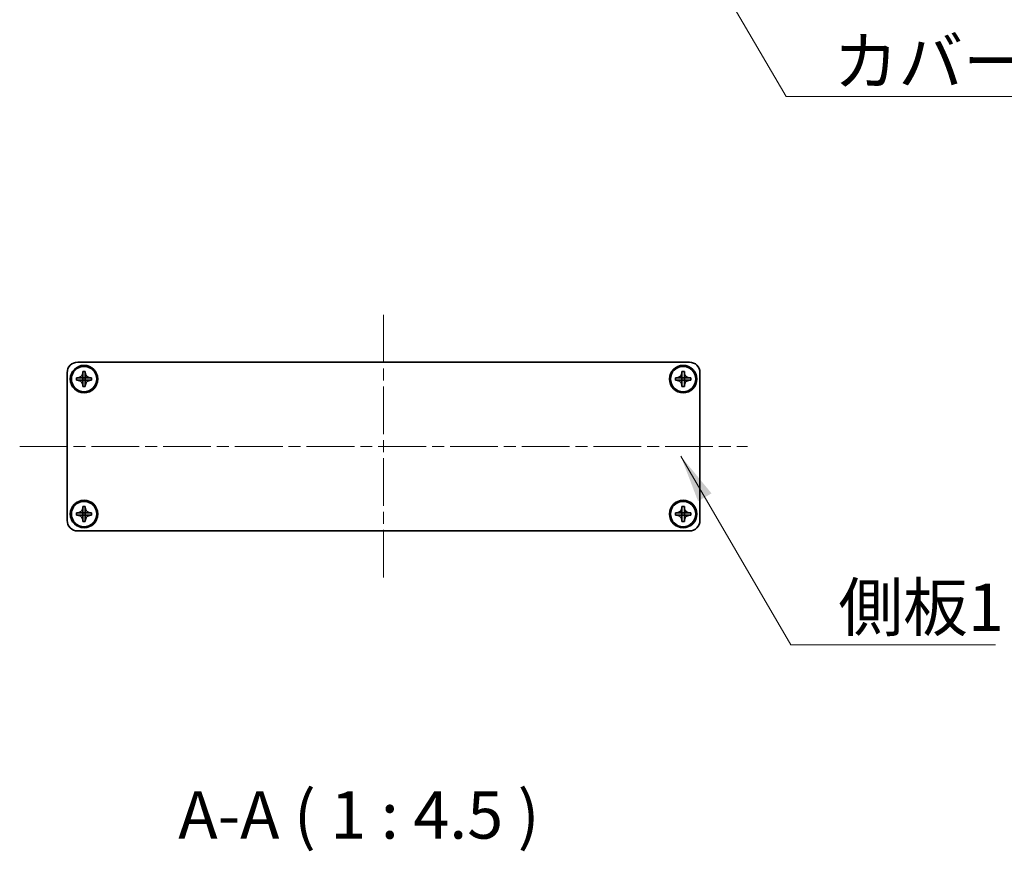
# Model space of a CAD drawing. Units: millimetres. Extents: x -50 to 7559, y -50 to 5419.
# Drawn here: x 1512 to 1746, y 1962 to 2160 of the extents above; entities that cross this region are included whole.
import ezdxf

# ---------------------------------------------------------------- set-up
doc = ezdxf.new("R2010")
doc.units = ezdxf.units.MM
doc.header["$LTSCALE"] = 2
doc.linetypes.add('CHAIN', pattern=[0.3543, 0.2362, -0.0295, 0.0591, -0.0295])
doc.layers.add('Centerline (ISO)', color=7, linetype='Continuous', lineweight=18, true_color=0x80ffff)
doc.layers.add('Symbol (ISO)', color=7, linetype='Continuous', lineweight=18)
doc.layers.add('Visible (ISO)', color=7, linetype='Continuous', lineweight=35)
doc.styles.add('Note Text (TK)', font='txt')
doc.dimstyles.new('Default - Method 1b (TK)$7', dxfattribs={"dimscale": 2, "dimtxt": 2.5, "dimasz": 2.5, "dimexe": 1, "dimexo": 1.5, "dimgap": 1, "dimtad": 1, "dimtoh": 1, "dimrnd": 1e-08, "dimdsep": 46, "dimtxsty": 'Note Text (TK)', "dimcen": 0.09, "dimdle": 5, "dimclrd": 256, "dimclre": 100, "dimclrt": 7, "dimadec": 1, "dimazin": 1, "dimtfac": 1, "dimtmove": 0, "dimatfit": 3, "dimfxl": 0, "dimtolj": 1, "dimlwd": -1, "dimlwe": -1, "dimarcsym": 0})

msp = doc.modelspace()

# ---------------------------------------------------------------- linework, layer by layer
at = {"layer": 'Centerline (ISO)', "linetype": 'CHAIN', "ltscale": 23.990969}
for p, q in [((1598.7454, 2089.5581), (1598.7454, 2027.0581)), ((1512.4954, 2058.3081), (1684.9954, 2058.3081))]:
    msp.add_line(p, q, dxfattribs=at)
at = {"layer": 'Visible (ISO)'}
for p, q in [((1526.2454, 2078.3081), (1671.2454, 2078.3081)), ((1523.7454, 2040.8081), (1523.7454, 2075.8081)), ((1527.4454, 2075.8081), (1527.4454, 2076.1081)), ((1527.4454, 2076.1081), (1528.0454, 2076.1081)), ((1527.4454, 2074.6091), (1527.4454, 2075.8081)), ((1528.0454, 2076.1081), (1528.0454, 2075.8081)), ((1528.0454, 2075.8081), (1528.0454, 2074.6091)), ((1669.4454, 2075.8081), (1669.4454, 2076.1081)), ((1669.4454, 2076.1081), (1670.0454, 2076.1081)), ((1669.4454, 2074.6091), (1669.4454, 2075.8081)), ((1670.0454, 2076.1081), (1670.0454, 2075.8081)), ((1670.0454, 2075.8081), (1670.0454, 2074.6091)), ((1673.7454, 2075.8081), (1673.7454, 2040.8081)), ((1525.9454, 2074.0081), (1525.9454, 2074.6081)), ((1525.9454, 2074.6081), (1526.2454, 2074.6081)), ((1526.2454, 2074.0081), (1525.9454, 2074.0081)), ((1526.2454, 2074.6081), (1527.4444, 2074.6081)), ((1527.4444, 2074.0081), (1526.2454, 2074.0081)), ((1527.4451, 2074.6084), (1527.4454, 2074.6081)), ((1527.4451, 2074.0078), (1527.4454, 2074.0081)), ((1527.4454, 2074.0081), (1527.4454, 2074.6081)), ((1527.4454, 2074.6081), (1528.0454, 2074.6081)), ((1528.0454, 2074.0081), (1527.4454, 2074.0081)), ((1527.4454, 2072.8081), (1527.4454, 2074.0071)), ((1527.4454, 2072.5081), (1527.4454, 2072.8081)), ((1528.0454, 2072.5081), (1527.4454, 2072.5081)), ((1528.0457, 2074.6084), (1528.0454, 2074.6081)), ((1528.0454, 2074.6081), (1528.0454, 2074.0081)), ((1528.0457, 2074.0078), (1528.0454, 2074.0081)), ((1528.0454, 2074.0071), (1528.0454, 2072.8081)), ((1528.0454, 2072.8081), (1528.0454, 2072.5081)), ((1528.0464, 2074.6081), (1529.2454, 2074.6081)), ((1529.2454, 2074.0081), (1528.0464, 2074.0081)), ((1529.2454, 2074.6081), (1529.5454, 2074.6081)), ((1529.5454, 2074.0081), (1529.2454, 2074.0081)), ((1529.5454, 2074.6081), (1529.5454, 2074.0081)), ((1667.9454, 2074.0081), (1667.9454, 2074.6081)), ((1667.9454, 2074.6081), (1668.2454, 2074.6081)), ((1668.2454, 2074.0081), (1667.9454, 2074.0081)), ((1668.2454, 2074.6081), (1669.4444, 2074.6081)), ((1669.4444, 2074.0081), (1668.2454, 2074.0081)), ((1669.4451, 2074.6084), (1669.4454, 2074.6081)), ((1669.4451, 2074.0078), (1669.4454, 2074.0081)), ((1669.4454, 2074.0081), (1669.4454, 2074.6081)), ((1669.4454, 2074.6081), (1670.0454, 2074.6081)), ((1670.0454, 2074.0081), (1669.4454, 2074.0081)), ((1669.4454, 2072.8081), (1669.4454, 2074.0071)), ((1669.4454, 2072.5081), (1669.4454, 2072.8081)), ((1670.0454, 2072.5081), (1669.4454, 2072.5081)), ((1670.0457, 2074.6084), (1670.0454, 2074.6081)), ((1670.0454, 2074.6081), (1670.0454, 2074.0081)), ((1670.0457, 2074.0078), (1670.0454, 2074.0081)), ((1670.0454, 2074.0071), (1670.0454, 2072.8081)), ((1670.0454, 2072.8081), (1670.0454, 2072.5081)), ((1670.0464, 2074.6081), (1671.2454, 2074.6081)), ((1671.2454, 2074.0081), (1670.0464, 2074.0081)), ((1671.2454, 2074.6081), (1671.5454, 2074.6081)), ((1671.5454, 2074.0081), (1671.2454, 2074.0081)), ((1671.5454, 2074.6081), (1671.5454, 2074.0081)), ((1525.9454, 2042.0081), (1525.9454, 2042.6081)), ((1525.9454, 2042.6081), (1526.2454, 2042.6081)), ((1526.2454, 2042.6081), (1527.4444, 2042.6081)), ((1527.4451, 2042.6084), (1527.4454, 2042.6081)), ((1527.4454, 2043.8081), (1527.4454, 2044.1081)), ((1527.4454, 2044.1081), (1528.0454, 2044.1081)), ((1527.4454, 2042.6091), (1527.4454, 2043.8081)), ((1527.4454, 2042.0081), (1527.4454, 2042.6081)), ((1527.4454, 2042.6081), (1528.0454, 2042.6081)), ((1528.0454, 2044.1081), (1528.0454, 2043.8081)), ((1528.0454, 2043.8081), (1528.0454, 2042.6091)), ((1528.0457, 2042.6084), (1528.0454, 2042.6081)), ((1528.0454, 2042.6081), (1528.0454, 2042.0081)), ((1528.0464, 2042.6081), (1529.2454, 2042.6081)), ((1529.2454, 2042.6081), (1529.5454, 2042.6081)), ((1529.5454, 2042.6081), (1529.5454, 2042.0081)), ((1667.9454, 2042.0081), (1667.9454, 2042.6081)), ((1667.9454, 2042.6081), (1668.2454, 2042.6081)), ((1668.2454, 2042.6081), (1669.4444, 2042.6081)), ((1669.4451, 2042.6084), (1669.4454, 2042.6081)), ((1669.4454, 2043.8081), (1669.4454, 2044.1081)), ((1669.4454, 2044.1081), (1670.0454, 2044.1081)), ((1669.4454, 2042.6091), (1669.4454, 2043.8081)), ((1669.4454, 2042.0081), (1669.4454, 2042.6081)), ((1669.4454, 2042.6081), (1670.0454, 2042.6081)), ((1670.0454, 2044.1081), (1670.0454, 2043.8081)), ((1670.0454, 2043.8081), (1670.0454, 2042.6091)), ((1670.0457, 2042.6084), (1670.0454, 2042.6081)), ((1670.0454, 2042.6081), (1670.0454, 2042.0081)), ((1670.0464, 2042.6081), (1671.2454, 2042.6081)), ((1671.2454, 2042.6081), (1671.5454, 2042.6081)), ((1671.5454, 2042.6081), (1671.5454, 2042.0081)), ((1526.2454, 2042.0081), (1525.9454, 2042.0081)), ((1527.4444, 2042.0081), (1526.2454, 2042.0081)), ((1527.4451, 2042.0078), (1527.4454, 2042.0081)), ((1528.0454, 2042.0081), (1527.4454, 2042.0081)), ((1527.4454, 2040.8081), (1527.4454, 2042.0071)), ((1527.4454, 2040.5081), (1527.4454, 2040.8081)), ((1528.0454, 2040.5081), (1527.4454, 2040.5081)), ((1528.0457, 2042.0078), (1528.0454, 2042.0081)), ((1528.0454, 2042.0071), (1528.0454, 2040.8081)), ((1528.0454, 2040.8081), (1528.0454, 2040.5081)), ((1529.2454, 2042.0081), (1528.0464, 2042.0081)), ((1529.5454, 2042.0081), (1529.2454, 2042.0081)), ((1668.2454, 2042.0081), (1667.9454, 2042.0081)), ((1669.4444, 2042.0081), (1668.2454, 2042.0081)), ((1669.4451, 2042.0078), (1669.4454, 2042.0081)), ((1670.0454, 2042.0081), (1669.4454, 2042.0081)), ((1669.4454, 2040.8081), (1669.4454, 2042.0071)), ((1669.4454, 2040.5081), (1669.4454, 2040.8081)), ((1670.0454, 2040.5081), (1669.4454, 2040.5081)), ((1670.0457, 2042.0078), (1670.0454, 2042.0081)), ((1670.0454, 2042.0071), (1670.0454, 2040.8081)), ((1670.0454, 2040.8081), (1670.0454, 2040.5081)), ((1671.2454, 2042.0081), (1670.0464, 2042.0081)), ((1671.5454, 2042.0081), (1671.2454, 2042.0081)), ((1671.2454, 2038.3081), (1526.2454, 2038.3081))]:
    msp.add_line(p, q, dxfattribs=at)
for centre, radius in [((1527.7454, 2074.3081), 3.25), ((1527.7454, 2074.3081), 3), ((1669.7454, 2074.3081), 3.25), ((1669.7454, 2074.3081), 3), ((1527.7454, 2042.3081), 3.25), ((1527.7454, 2042.3081), 3), ((1669.7454, 2042.3081), 3.25), ((1669.7454, 2042.3081), 3)]:
    msp.add_circle(centre, radius, dxfattribs=at)
for centre, start, end in [((1526.2454, 2075.8081), 90, 180), ((1671.2454, 2075.8081), 0, 90), ((1526.2454, 2040.8081), 180, 270), ((1671.2454, 2040.8081), 270, 0)]:
    msp.add_arc(centre, 2.5, start, end, dxfattribs=at)
for points, knots in [([(1527.4454, 2075.8081), (1527.4454, 2075.7721), (1527.4438, 2075.7362), (1527.4372, 2075.6633), (1527.4322, 2075.6264), (1527.4113, 2075.5134), (1527.3898, 2075.4386), (1527.3314, 2075.2912), (1527.2941, 2075.2192), (1527.1637, 2075.0197), (1527.0524, 2074.9062), (1526.8195, 2074.747), (1526.7063, 2074.6932), (1526.476, 2074.6248), (1526.361, 2074.6081), (1526.2454, 2074.6081)], [0, 0, 0, 0, 0.010798916, 0.010798916, 0.021961727, 0.021961727, 0.045257146, 0.045257146, 0.069525905, 0.069525905, 0.116754864, 0.116754864, 0.154152318, 0.154152318, 0.188823604, 0.188823604, 0.188823604, 0.188823604]), ([(1529.2454, 2074.6081), (1529.2094, 2074.6081), (1529.1735, 2074.6098), (1529.1005, 2074.6163), (1529.0637, 2074.6214), (1528.9507, 2074.6423), (1528.8759, 2074.6638), (1528.7285, 2074.7222), (1528.6565, 2074.7595), (1528.457, 2074.8899), (1528.3435, 2075.0011), (1528.1843, 2075.234), (1528.1305, 2075.3473), (1528.0621, 2075.5776), (1528.0454, 2075.6926), (1528.0454, 2075.8081)], [0, 0, 0, 0, 0.010798916, 0.010798916, 0.021961727, 0.021961727, 0.045257146, 0.045257146, 0.069525905, 0.069525905, 0.116754864, 0.116754864, 0.154152318, 0.154152318, 0.188823604, 0.188823604, 0.188823604, 0.188823604]), ([(1669.4454, 2075.8081), (1669.4454, 2075.7721), (1669.4438, 2075.7362), (1669.4372, 2075.6633), (1669.4322, 2075.6264), (1669.4113, 2075.5134), (1669.3898, 2075.4386), (1669.3314, 2075.2912), (1669.2941, 2075.2192), (1669.1637, 2075.0197), (1669.0524, 2074.9062), (1668.8195, 2074.747), (1668.7063, 2074.6932), (1668.476, 2074.6248), (1668.361, 2074.6081), (1668.2454, 2074.6081)], [0, 0, 0, 0, 0.010798916, 0.010798916, 0.021961727, 0.021961727, 0.045257146, 0.045257146, 0.069525905, 0.069525905, 0.116754864, 0.116754864, 0.154152318, 0.154152318, 0.188823604, 0.188823604, 0.188823604, 0.188823604]), ([(1671.2454, 2074.6081), (1671.2094, 2074.6081), (1671.1735, 2074.6098), (1671.1005, 2074.6163), (1671.0637, 2074.6214), (1670.9507, 2074.6423), (1670.8759, 2074.6638), (1670.7285, 2074.7222), (1670.6565, 2074.7595), (1670.457, 2074.8899), (1670.3435, 2075.0011), (1670.1843, 2075.234), (1670.1305, 2075.3473), (1670.0621, 2075.5776), (1670.0454, 2075.6926), (1670.0454, 2075.8081)], [0, 0, 0, 0, 0.010798916, 0.010798916, 0.021961727, 0.021961727, 0.045257146, 0.045257146, 0.069525905, 0.069525905, 0.116754864, 0.116754864, 0.154152318, 0.154152318, 0.188823604, 0.188823604, 0.188823604, 0.188823604]), ([(1526.2454, 2074.0081), (1526.2814, 2074.0081), (1526.3174, 2074.0065), (1526.3903, 2073.9999), (1526.4272, 2073.9949), (1526.5401, 2073.974), (1526.6149, 2073.9525), (1526.7624, 2073.8941), (1526.8344, 2073.8568), (1527.0338, 2073.7264), (1527.1474, 2073.6151), (1527.3065, 2073.3822), (1527.3604, 2073.269), (1527.4287, 2073.0387), (1527.4454, 2072.9237), (1527.4454, 2072.8081)], [0, 0, 0, 0, 0.010798916, 0.010798916, 0.021961727, 0.021961727, 0.045257146, 0.045257146, 0.069525905, 0.069525905, 0.116754864, 0.116754864, 0.154152318, 0.154152318, 0.188823604, 0.188823604, 0.188823604, 0.188823604]), ([(1527.4451, 2074.6084), (1527.4451, 2074.6084), (1527.4451, 2074.6084), (1527.4451, 2074.6084), (1527.4451, 2074.6084), (1527.445, 2074.6083), (1527.445, 2074.6083), (1527.4449, 2074.6083), (1527.4449, 2074.6083), (1527.4448, 2074.6082), (1527.4448, 2074.6082), (1527.4448, 2074.6082), (1527.4447, 2074.6082), (1527.4447, 2074.6082), (1527.4447, 2074.6082), (1527.4447, 2074.6082), (1527.4446, 2074.6082), (1527.4446, 2074.6082), (1527.4446, 2074.6082), (1527.4446, 2074.6082), (1527.4446, 2074.6082), (1527.4446, 2074.6081), (1527.4445, 2074.6081), (1527.4445, 2074.6081), (1527.4445, 2074.6081), (1527.4445, 2074.6081), (1527.4445, 2074.6081), (1527.4445, 2074.6081), (1527.4445, 2074.6081), (1527.4445, 2074.6081), (1527.4445, 2074.6081), (1527.4445, 2074.6081), (1527.4445, 2074.6081), (1527.4445, 2074.6081), (1527.4444, 2074.6081), (1527.4444, 2074.6081)], [0.000083875613, 0.000083875613, 0.000083875613, 0.000083875613, 0.000087144519, 0.000087144519, 0.000099549628, 0.000099549628, 0.000112192129, 0.000112192129, 0.000124969053, 0.000124969053, 0.000137769574, 0.000137769574, 0.000144144359, 0.000144144359, 0.000150483427, 0.000150483427, 0.00015677365, 0.00015677365, 0.000163002563, 0.000163002563, 0.000166090425, 0.000166090425, 0.000169158647, 0.000169158647, 0.000172205911, 0.000172205911, 0.000173721296, 0.000173721296, 0.000175230974, 0.000175230974, 0.000176734797, 0.000176734797, 0.000178232621, 0.000178232621, 0.00018395296, 0.00018395296, 0.00018395296, 0.00018395296]), ([(1527.4444, 2074.0081), (1527.4446, 2074.0081), (1527.4448, 2074.0081), (1527.4449, 2074.008), (1527.4449, 2074.008), (1527.445, 2074.008), (1527.445, 2074.008), (1527.445, 2074.0079), (1527.4451, 2074.0079), (1527.4451, 2074.0079), (1527.4451, 2074.0079), (1527.4451, 2074.0078)], [0, 0, 0, 0, 0.000065190907, 0.000065190907, 0.000071601341, 0.000071601341, 0.000077978095, 0.000077978095, 0.00009057672, 0.00009057672, 0.00010023405, 0.00010023405, 0.00010023405, 0.00010023405]), ([(1527.4454, 2074.6091), (1527.4454, 2074.609), (1527.4454, 2074.6088), (1527.4453, 2074.6086), (1527.4453, 2074.6086), (1527.4453, 2074.6086), (1527.4453, 2074.6086), (1527.4452, 2074.6085), (1527.4452, 2074.6085), (1527.4452, 2074.6085), (1527.4452, 2074.6085), (1527.4451, 2074.6084)], [0, 0, 0, 0, 0.000065190907, 0.000065190907, 0.000071601341, 0.000071601341, 0.000077978095, 0.000077978095, 0.00009057672, 0.00009057672, 0.00010023405, 0.00010023405, 0.00010023405, 0.00010023405]), ([(1527.4451, 2074.0078), (1527.4451, 2074.0078), (1527.4451, 2074.0078), (1527.4452, 2074.0078), (1527.4452, 2074.0078), (1527.4452, 2074.0077), (1527.4453, 2074.0077), (1527.4453, 2074.0076), (1527.4453, 2074.0076), (1527.4453, 2074.0075), (1527.4454, 2074.0075), (1527.4454, 2074.0075), (1527.4454, 2074.0075), (1527.4454, 2074.0074), (1527.4454, 2074.0074), (1527.4454, 2074.0074), (1527.4454, 2074.0074), (1527.4454, 2074.0073), (1527.4454, 2074.0073), (1527.4454, 2074.0073), (1527.4454, 2074.0073), (1527.4454, 2074.0073), (1527.4454, 2074.0073), (1527.4454, 2074.0072), (1527.4454, 2074.0072), (1527.4454, 2074.0072), (1527.4454, 2074.0072), (1527.4454, 2074.0072), (1527.4454, 2074.0072), (1527.4454, 2074.0072), (1527.4454, 2074.0072), (1527.4454, 2074.0072), (1527.4454, 2074.0072), (1527.4454, 2074.0072), (1527.4454, 2074.0072), (1527.4454, 2074.0071)], [0.000083875613, 0.000083875613, 0.000083875613, 0.000083875613, 0.000087144519, 0.000087144519, 0.000099549628, 0.000099549628, 0.000112192129, 0.000112192129, 0.000124969053, 0.000124969053, 0.000137769574, 0.000137769574, 0.000144144359, 0.000144144359, 0.000150483427, 0.000150483427, 0.00015677365, 0.00015677365, 0.000163002563, 0.000163002563, 0.000166090425, 0.000166090425, 0.000169158647, 0.000169158647, 0.000172205911, 0.000172205911, 0.000173721296, 0.000173721296, 0.000175230974, 0.000175230974, 0.000176734797, 0.000176734797, 0.000178232621, 0.000178232621, 0.00018395296, 0.00018395296, 0.00018395296, 0.00018395296]), ([(1528.0457, 2074.6084), (1528.0457, 2074.6084), (1528.0457, 2074.6084), (1528.0457, 2074.6085), (1528.0457, 2074.6085), (1528.0456, 2074.6086), (1528.0456, 2074.6086), (1528.0456, 2074.6086), (1528.0455, 2074.6087), (1528.0455, 2074.6087), (1528.0455, 2074.6088), (1528.0455, 2074.6088), (1528.0455, 2074.6088), (1528.0455, 2074.6089), (1528.0455, 2074.6089), (1528.0455, 2074.6089), (1528.0455, 2074.6089), (1528.0454, 2074.609), (1528.0454, 2074.609), (1528.0454, 2074.609), (1528.0454, 2074.609), (1528.0454, 2074.609), (1528.0454, 2074.609), (1528.0454, 2074.609), (1528.0454, 2074.609), (1528.0454, 2074.6091), (1528.0454, 2074.6091), (1528.0454, 2074.6091), (1528.0454, 2074.6091), (1528.0454, 2074.6091), (1528.0454, 2074.6091), (1528.0454, 2074.6091), (1528.0454, 2074.6091), (1528.0454, 2074.6091), (1528.0454, 2074.6091), (1528.0454, 2074.6091)], [0.000083875613, 0.000083875613, 0.000083875613, 0.000083875613, 0.000087144519, 0.000087144519, 0.000099549628, 0.000099549628, 0.000112192129, 0.000112192129, 0.000124969053, 0.000124969053, 0.000137769574, 0.000137769574, 0.000144144359, 0.000144144359, 0.000150483427, 0.000150483427, 0.00015677365, 0.00015677365, 0.000163002563, 0.000163002563, 0.000166090424, 0.000166090424, 0.000169158647, 0.000169158647, 0.000172205911, 0.000172205911, 0.000173721296, 0.000173721296, 0.000175230974, 0.000175230974, 0.000176734797, 0.000176734797, 0.000178232621, 0.000178232621, 0.00018395296, 0.00018395296, 0.00018395296, 0.00018395296]), ([(1528.0454, 2072.8081), (1528.0454, 2072.9666), (1528.0768, 2073.1235), (1528.1995, 2073.4178), (1528.2902, 2073.5519), (1528.5146, 2073.7723), (1528.6444, 2073.8582), (1528.9323, 2073.9772), (1529.0881, 2074.0081), (1529.2454, 2074.0081)], [0, 0, 0, 0, 0.047534213, 0.047534213, 0.095646709, 0.095646709, 0.141901189, 0.141901189, 0.189099427, 0.189099427, 0.189099427, 0.189099427]), ([(1528.0454, 2074.0071), (1528.0454, 2074.0072), (1528.0454, 2074.0073), (1528.0455, 2074.0074), (1528.0455, 2074.0074), (1528.0455, 2074.0076), (1528.0456, 2074.0076), (1528.0456, 2074.0077), (1528.0457, 2074.0078), (1528.0457, 2074.0078)], [0, 0, 0, 0, 0.000024298345, 0.000024298345, 0.000049652668, 0.000049652668, 0.000075243801, 0.000075243801, 0.000100203991, 0.000100203991, 0.000100203991, 0.000100203991]), ([(1528.0464, 2074.6081), (1528.0463, 2074.6081), (1528.0461, 2074.6082), (1528.0459, 2074.6083), (1528.0459, 2074.6083), (1528.0459, 2074.6083), (1528.0459, 2074.6083), (1528.0458, 2074.6083), (1528.0458, 2074.6084), (1528.0458, 2074.6084), (1528.0457, 2074.6084), (1528.0457, 2074.6084)], [0, 0, 0, 0, 0.000065190907, 0.000065190907, 0.000071601341, 0.000071601341, 0.000077978095, 0.000077978095, 0.00009057672, 0.00009057672, 0.00010023405, 0.00010023405, 0.00010023405, 0.00010023405]), ([(1528.0457, 2074.0078), (1528.0458, 2074.0079), (1528.0458, 2074.0079), (1528.0459, 2074.008), (1528.046, 2074.008), (1528.0461, 2074.0081), (1528.0462, 2074.0081), (1528.0463, 2074.0081), (1528.0464, 2074.0081), (1528.0464, 2074.0081)], [0.000083778107, 0.000083778107, 0.000083778107, 0.000083778107, 0.0001086609522, 0.0001086609522, 0.0001341727854, 0.0001341727854, 0.0001594485438, 0.0001594485438, 0.0001836716392, 0.0001836716392, 0.0001836716392, 0.0001836716392]), ([(1668.2454, 2074.0081), (1668.2814, 2074.0081), (1668.3174, 2074.0065), (1668.3903, 2073.9999), (1668.4272, 2073.9949), (1668.5401, 2073.974), (1668.6149, 2073.9525), (1668.7624, 2073.8941), (1668.8344, 2073.8568), (1669.0338, 2073.7264), (1669.1474, 2073.6151), (1669.3065, 2073.3822), (1669.3604, 2073.269), (1669.4287, 2073.0387), (1669.4454, 2072.9237), (1669.4454, 2072.8081)], [0, 0, 0, 0, 0.010798916, 0.010798916, 0.021961727, 0.021961727, 0.045257146, 0.045257146, 0.069525905, 0.069525905, 0.116754864, 0.116754864, 0.154152318, 0.154152318, 0.188823604, 0.188823604, 0.188823604, 0.188823604]), ([(1669.4451, 2074.6084), (1669.4451, 2074.6084), (1669.4451, 2074.6084), (1669.4451, 2074.6084), (1669.4451, 2074.6084), (1669.445, 2074.6083), (1669.445, 2074.6083), (1669.4449, 2074.6083), (1669.4449, 2074.6083), (1669.4448, 2074.6082), (1669.4448, 2074.6082), (1669.4448, 2074.6082), (1669.4447, 2074.6082), (1669.4447, 2074.6082), (1669.4447, 2074.6082), (1669.4447, 2074.6082), (1669.4446, 2074.6082), (1669.4446, 2074.6082), (1669.4446, 2074.6082), (1669.4446, 2074.6082), (1669.4446, 2074.6082), (1669.4446, 2074.6081), (1669.4445, 2074.6081), (1669.4445, 2074.6081), (1669.4445, 2074.6081), (1669.4445, 2074.6081), (1669.4445, 2074.6081), (1669.4445, 2074.6081), (1669.4445, 2074.6081), (1669.4445, 2074.6081), (1669.4445, 2074.6081), (1669.4445, 2074.6081), (1669.4445, 2074.6081), (1669.4445, 2074.6081), (1669.4444, 2074.6081), (1669.4444, 2074.6081)], [0.000083875613, 0.000083875613, 0.000083875613, 0.000083875613, 0.000087144519, 0.000087144519, 0.000099549628, 0.000099549628, 0.000112192129, 0.000112192129, 0.000124969053, 0.000124969053, 0.000137769574, 0.000137769574, 0.000144144359, 0.000144144359, 0.000150483427, 0.000150483427, 0.00015677365, 0.00015677365, 0.000163002563, 0.000163002563, 0.000166090425, 0.000166090425, 0.000169158647, 0.000169158647, 0.000172205911, 0.000172205911, 0.000173721296, 0.000173721296, 0.000175230974, 0.000175230974, 0.000176734797, 0.000176734797, 0.000178232621, 0.000178232621, 0.00018395296, 0.00018395296, 0.00018395296, 0.00018395296]), ([(1669.4444, 2074.0081), (1669.4446, 2074.0081), (1669.4448, 2074.0081), (1669.4449, 2074.008), (1669.4449, 2074.008), (1669.445, 2074.008), (1669.445, 2074.008), (1669.445, 2074.0079), (1669.4451, 2074.0079), (1669.4451, 2074.0079), (1669.4451, 2074.0079), (1669.4451, 2074.0078)], [0, 0, 0, 0, 0.000065190907, 0.000065190907, 0.000071601341, 0.000071601341, 0.000077978095, 0.000077978095, 0.00009057672, 0.00009057672, 0.00010023405, 0.00010023405, 0.00010023405, 0.00010023405]), ([(1669.4454, 2074.6091), (1669.4454, 2074.609), (1669.4454, 2074.6088), (1669.4453, 2074.6086), (1669.4453, 2074.6086), (1669.4453, 2074.6086), (1669.4453, 2074.6086), (1669.4452, 2074.6085), (1669.4452, 2074.6085), (1669.4452, 2074.6085), (1669.4452, 2074.6085), (1669.4451, 2074.6084)], [0, 0, 0, 0, 0.000065190907, 0.000065190907, 0.000071601341, 0.000071601341, 0.000077978095, 0.000077978095, 0.00009057672, 0.00009057672, 0.00010023405, 0.00010023405, 0.00010023405, 0.00010023405]), ([(1669.4451, 2074.0078), (1669.4451, 2074.0078), (1669.4451, 2074.0078), (1669.4452, 2074.0078), (1669.4452, 2074.0078), (1669.4452, 2074.0077), (1669.4453, 2074.0077), (1669.4453, 2074.0076), (1669.4453, 2074.0076), (1669.4453, 2074.0075), (1669.4454, 2074.0075), (1669.4454, 2074.0075), (1669.4454, 2074.0075), (1669.4454, 2074.0074), (1669.4454, 2074.0074), (1669.4454, 2074.0074), (1669.4454, 2074.0074), (1669.4454, 2074.0073), (1669.4454, 2074.0073), (1669.4454, 2074.0073), (1669.4454, 2074.0073), (1669.4454, 2074.0073), (1669.4454, 2074.0073), (1669.4454, 2074.0072), (1669.4454, 2074.0072), (1669.4454, 2074.0072), (1669.4454, 2074.0072), (1669.4454, 2074.0072), (1669.4454, 2074.0072), (1669.4454, 2074.0072), (1669.4454, 2074.0072), (1669.4454, 2074.0072), (1669.4454, 2074.0072), (1669.4454, 2074.0072), (1669.4454, 2074.0072), (1669.4454, 2074.0071)], [0.000083875613, 0.000083875613, 0.000083875613, 0.000083875613, 0.000087144519, 0.000087144519, 0.000099549628, 0.000099549628, 0.000112192129, 0.000112192129, 0.000124969053, 0.000124969053, 0.000137769574, 0.000137769574, 0.000144144359, 0.000144144359, 0.000150483427, 0.000150483427, 0.00015677365, 0.00015677365, 0.000163002563, 0.000163002563, 0.000166090425, 0.000166090425, 0.000169158647, 0.000169158647, 0.000172205911, 0.000172205911, 0.000173721296, 0.000173721296, 0.000175230974, 0.000175230974, 0.000176734797, 0.000176734797, 0.000178232621, 0.000178232621, 0.00018395296, 0.00018395296, 0.00018395296, 0.00018395296]), ([(1670.0457, 2074.6084), (1670.0457, 2074.6084), (1670.0457, 2074.6084), (1670.0457, 2074.6085), (1670.0457, 2074.6085), (1670.0456, 2074.6086), (1670.0456, 2074.6086), (1670.0456, 2074.6086), (1670.0455, 2074.6087), (1670.0455, 2074.6087), (1670.0455, 2074.6088), (1670.0455, 2074.6088), (1670.0455, 2074.6088), (1670.0455, 2074.6089), (1670.0455, 2074.6089), (1670.0455, 2074.6089), (1670.0455, 2074.6089), (1670.0454, 2074.609), (1670.0454, 2074.609), (1670.0454, 2074.609), (1670.0454, 2074.609), (1670.0454, 2074.609), (1670.0454, 2074.609), (1670.0454, 2074.609), (1670.0454, 2074.609), (1670.0454, 2074.6091), (1670.0454, 2074.6091), (1670.0454, 2074.6091), (1670.0454, 2074.6091), (1670.0454, 2074.6091), (1670.0454, 2074.6091), (1670.0454, 2074.6091), (1670.0454, 2074.6091), (1670.0454, 2074.6091), (1670.0454, 2074.6091), (1670.0454, 2074.6091)], [0.000083875613, 0.000083875613, 0.000083875613, 0.000083875613, 0.000087144519, 0.000087144519, 0.000099549628, 0.000099549628, 0.000112192129, 0.000112192129, 0.000124969053, 0.000124969053, 0.000137769574, 0.000137769574, 0.000144144359, 0.000144144359, 0.000150483427, 0.000150483427, 0.00015677365, 0.00015677365, 0.000163002563, 0.000163002563, 0.000166090424, 0.000166090424, 0.000169158647, 0.000169158647, 0.000172205911, 0.000172205911, 0.000173721296, 0.000173721296, 0.000175230974, 0.000175230974, 0.000176734797, 0.000176734797, 0.000178232621, 0.000178232621, 0.00018395296, 0.00018395296, 0.00018395296, 0.00018395296]), ([(1670.0454, 2072.8081), (1670.0454, 2072.9666), (1670.0768, 2073.1235), (1670.1995, 2073.4178), (1670.2902, 2073.5519), (1670.5146, 2073.7723), (1670.6444, 2073.8582), (1670.9323, 2073.9772), (1671.0881, 2074.0081), (1671.2454, 2074.0081)], [0, 0, 0, 0, 0.047534213, 0.047534213, 0.095646709, 0.095646709, 0.141901189, 0.141901189, 0.189099427, 0.189099427, 0.189099427, 0.189099427]), ([(1670.0454, 2074.0071), (1670.0454, 2074.0072), (1670.0454, 2074.0073), (1670.0455, 2074.0074), (1670.0455, 2074.0074), (1670.0455, 2074.0076), (1670.0456, 2074.0076), (1670.0456, 2074.0077), (1670.0457, 2074.0078), (1670.0457, 2074.0078)], [0, 0, 0, 0, 0.000024298345, 0.000024298345, 0.000049652668, 0.000049652668, 0.000075243801, 0.000075243801, 0.000100203991, 0.000100203991, 0.000100203991, 0.000100203991]), ([(1670.0464, 2074.6081), (1670.0463, 2074.6081), (1670.0461, 2074.6082), (1670.0459, 2074.6083), (1670.0459, 2074.6083), (1670.0459, 2074.6083), (1670.0459, 2074.6083), (1670.0458, 2074.6083), (1670.0458, 2074.6084), (1670.0458, 2074.6084), (1670.0457, 2074.6084), (1670.0457, 2074.6084)], [0, 0, 0, 0, 0.000065190907, 0.000065190907, 0.000071601341, 0.000071601341, 0.000077978095, 0.000077978095, 0.00009057672, 0.00009057672, 0.00010023405, 0.00010023405, 0.00010023405, 0.00010023405]), ([(1670.0457, 2074.0078), (1670.0458, 2074.0079), (1670.0458, 2074.0079), (1670.0459, 2074.008), (1670.046, 2074.008), (1670.0461, 2074.0081), (1670.0462, 2074.0081), (1670.0463, 2074.0081), (1670.0464, 2074.0081), (1670.0464, 2074.0081)], [0.000083778107, 0.000083778107, 0.000083778107, 0.000083778107, 0.0001086609522, 0.0001086609522, 0.0001341727854, 0.0001341727854, 0.0001594485438, 0.0001594485438, 0.0001836716392, 0.0001836716392, 0.0001836716392, 0.0001836716392]), ([(1527.4454, 2043.8081), (1527.4454, 2043.7721), (1527.4438, 2043.7362), (1527.4372, 2043.6633), (1527.4322, 2043.6264), (1527.4113, 2043.5134), (1527.3898, 2043.4386), (1527.3314, 2043.2912), (1527.2941, 2043.2192), (1527.1637, 2043.0197), (1527.0524, 2042.9062), (1526.8195, 2042.747), (1526.7063, 2042.6932), (1526.476, 2042.6248), (1526.361, 2042.6081), (1526.2454, 2042.6081)], [0, 0, 0, 0, 0.010798916, 0.010798916, 0.021961727, 0.021961727, 0.045257146, 0.045257146, 0.069525905, 0.069525905, 0.116754864, 0.116754864, 0.154152318, 0.154152318, 0.188823604, 0.188823604, 0.188823604, 0.188823604]), ([(1527.4451, 2042.6084), (1527.4451, 2042.6084), (1527.4451, 2042.6084), (1527.4451, 2042.6084), (1527.4451, 2042.6084), (1527.445, 2042.6083), (1527.445, 2042.6083), (1527.4449, 2042.6083), (1527.4449, 2042.6083), (1527.4448, 2042.6082), (1527.4448, 2042.6082), (1527.4448, 2042.6082), (1527.4447, 2042.6082), (1527.4447, 2042.6082), (1527.4447, 2042.6082), (1527.4447, 2042.6082), (1527.4446, 2042.6082), (1527.4446, 2042.6082), (1527.4446, 2042.6082), (1527.4446, 2042.6082), (1527.4446, 2042.6082), (1527.4446, 2042.6081), (1527.4445, 2042.6081), (1527.4445, 2042.6081), (1527.4445, 2042.6081), (1527.4445, 2042.6081), (1527.4445, 2042.6081), (1527.4445, 2042.6081), (1527.4445, 2042.6081), (1527.4445, 2042.6081), (1527.4445, 2042.6081), (1527.4445, 2042.6081), (1527.4445, 2042.6081), (1527.4445, 2042.6081), (1527.4444, 2042.6081), (1527.4444, 2042.6081)], [0.000083875613, 0.000083875613, 0.000083875613, 0.000083875613, 0.000087144519, 0.000087144519, 0.000099549628, 0.000099549628, 0.000112192129, 0.000112192129, 0.000124969053, 0.000124969053, 0.000137769574, 0.000137769574, 0.000144144359, 0.000144144359, 0.000150483427, 0.000150483427, 0.00015677365, 0.00015677365, 0.000163002563, 0.000163002563, 0.000166090425, 0.000166090425, 0.000169158647, 0.000169158647, 0.000172205911, 0.000172205911, 0.000173721296, 0.000173721296, 0.000175230974, 0.000175230974, 0.000176734797, 0.000176734797, 0.000178232621, 0.000178232621, 0.00018395296, 0.00018395296, 0.00018395296, 0.00018395296]), ([(1527.4454, 2042.6091), (1527.4454, 2042.609), (1527.4454, 2042.6088), (1527.4453, 2042.6086), (1527.4453, 2042.6086), (1527.4453, 2042.6086), (1527.4453, 2042.6086), (1527.4452, 2042.6085), (1527.4452, 2042.6085), (1527.4452, 2042.6085), (1527.4452, 2042.6085), (1527.4451, 2042.6084)], [0, 0, 0, 0, 0.000065190907, 0.000065190907, 0.000071601341, 0.000071601341, 0.000077978095, 0.000077978095, 0.00009057672, 0.00009057672, 0.00010023405, 0.00010023405, 0.00010023405, 0.00010023405]), ([(1529.2454, 2042.6081), (1529.2094, 2042.6081), (1529.1735, 2042.6098), (1529.1005, 2042.6163), (1529.0637, 2042.6214), (1528.9507, 2042.6423), (1528.8759, 2042.6638), (1528.7285, 2042.7222), (1528.6565, 2042.7595), (1528.457, 2042.8899), (1528.3435, 2043.0011), (1528.1843, 2043.234), (1528.1305, 2043.3473), (1528.0621, 2043.5776), (1528.0454, 2043.6926), (1528.0454, 2043.8081)], [0, 0, 0, 0, 0.010798916, 0.010798916, 0.021961727, 0.021961727, 0.045257146, 0.045257146, 0.069525905, 0.069525905, 0.116754864, 0.116754864, 0.154152318, 0.154152318, 0.188823604, 0.188823604, 0.188823604, 0.188823604]), ([(1528.0457, 2042.6084), (1528.0457, 2042.6084), (1528.0457, 2042.6084), (1528.0457, 2042.6085), (1528.0457, 2042.6085), (1528.0456, 2042.6086), (1528.0456, 2042.6086), (1528.0456, 2042.6086), (1528.0455, 2042.6087), (1528.0455, 2042.6087), (1528.0455, 2042.6088), (1528.0455, 2042.6088), (1528.0455, 2042.6088), (1528.0455, 2042.6089), (1528.0455, 2042.6089), (1528.0455, 2042.6089), (1528.0455, 2042.6089), (1528.0454, 2042.609), (1528.0454, 2042.609), (1528.0454, 2042.609), (1528.0454, 2042.609), (1528.0454, 2042.609), (1528.0454, 2042.609), (1528.0454, 2042.609), (1528.0454, 2042.609), (1528.0454, 2042.6091), (1528.0454, 2042.6091), (1528.0454, 2042.6091), (1528.0454, 2042.6091), (1528.0454, 2042.6091), (1528.0454, 2042.6091), (1528.0454, 2042.6091), (1528.0454, 2042.6091), (1528.0454, 2042.6091), (1528.0454, 2042.6091), (1528.0454, 2042.6091)], [0.000083875613, 0.000083875613, 0.000083875613, 0.000083875613, 0.000087144519, 0.000087144519, 0.000099549628, 0.000099549628, 0.000112192129, 0.000112192129, 0.000124969053, 0.000124969053, 0.000137769574, 0.000137769574, 0.000144144359, 0.000144144359, 0.000150483427, 0.000150483427, 0.00015677365, 0.00015677365, 0.000163002563, 0.000163002563, 0.000166090424, 0.000166090424, 0.000169158647, 0.000169158647, 0.000172205911, 0.000172205911, 0.000173721296, 0.000173721296, 0.000175230974, 0.000175230974, 0.000176734797, 0.000176734797, 0.000178232621, 0.000178232621, 0.00018395296, 0.00018395296, 0.00018395296, 0.00018395296]), ([(1528.0464, 2042.6081), (1528.0463, 2042.6081), (1528.0461, 2042.6082), (1528.0459, 2042.6083), (1528.0459, 2042.6083), (1528.0459, 2042.6083), (1528.0459, 2042.6083), (1528.0458, 2042.6083), (1528.0458, 2042.6084), (1528.0458, 2042.6084), (1528.0457, 2042.6084), (1528.0457, 2042.6084)], [0, 0, 0, 0, 0.000065190907, 0.000065190907, 0.000071601341, 0.000071601341, 0.000077978095, 0.000077978095, 0.00009057672, 0.00009057672, 0.00010023405, 0.00010023405, 0.00010023405, 0.00010023405]), ([(1669.4454, 2043.8081), (1669.4454, 2043.7721), (1669.4438, 2043.7362), (1669.4372, 2043.6633), (1669.4322, 2043.6264), (1669.4113, 2043.5134), (1669.3898, 2043.4386), (1669.3314, 2043.2912), (1669.2941, 2043.2192), (1669.1637, 2043.0197), (1669.0524, 2042.9062), (1668.8195, 2042.747), (1668.7063, 2042.6932), (1668.476, 2042.6248), (1668.361, 2042.6081), (1668.2454, 2042.6081)], [0, 0, 0, 0, 0.010798916, 0.010798916, 0.021961727, 0.021961727, 0.045257146, 0.045257146, 0.069525905, 0.069525905, 0.116754864, 0.116754864, 0.154152318, 0.154152318, 0.188823604, 0.188823604, 0.188823604, 0.188823604]), ([(1669.4451, 2042.6084), (1669.4451, 2042.6084), (1669.4451, 2042.6084), (1669.4451, 2042.6084), (1669.4451, 2042.6084), (1669.445, 2042.6083), (1669.445, 2042.6083), (1669.4449, 2042.6083), (1669.4449, 2042.6083), (1669.4448, 2042.6082), (1669.4448, 2042.6082), (1669.4448, 2042.6082), (1669.4447, 2042.6082), (1669.4447, 2042.6082), (1669.4447, 2042.6082), (1669.4447, 2042.6082), (1669.4446, 2042.6082), (1669.4446, 2042.6082), (1669.4446, 2042.6082), (1669.4446, 2042.6082), (1669.4446, 2042.6082), (1669.4446, 2042.6081), (1669.4445, 2042.6081), (1669.4445, 2042.6081), (1669.4445, 2042.6081), (1669.4445, 2042.6081), (1669.4445, 2042.6081), (1669.4445, 2042.6081), (1669.4445, 2042.6081), (1669.4445, 2042.6081), (1669.4445, 2042.6081), (1669.4445, 2042.6081), (1669.4445, 2042.6081), (1669.4445, 2042.6081), (1669.4444, 2042.6081), (1669.4444, 2042.6081)], [0.000083875613, 0.000083875613, 0.000083875613, 0.000083875613, 0.000087144519, 0.000087144519, 0.000099549628, 0.000099549628, 0.000112192129, 0.000112192129, 0.000124969053, 0.000124969053, 0.000137769574, 0.000137769574, 0.000144144359, 0.000144144359, 0.000150483427, 0.000150483427, 0.00015677365, 0.00015677365, 0.000163002563, 0.000163002563, 0.000166090425, 0.000166090425, 0.000169158647, 0.000169158647, 0.000172205911, 0.000172205911, 0.000173721296, 0.000173721296, 0.000175230974, 0.000175230974, 0.000176734797, 0.000176734797, 0.000178232621, 0.000178232621, 0.00018395296, 0.00018395296, 0.00018395296, 0.00018395296]), ([(1669.4454, 2042.6091), (1669.4454, 2042.609), (1669.4454, 2042.6088), (1669.4453, 2042.6086), (1669.4453, 2042.6086), (1669.4453, 2042.6086), (1669.4453, 2042.6086), (1669.4452, 2042.6085), (1669.4452, 2042.6085), (1669.4452, 2042.6085), (1669.4452, 2042.6085), (1669.4451, 2042.6084)], [0, 0, 0, 0, 0.000065190907, 0.000065190907, 0.000071601341, 0.000071601341, 0.000077978095, 0.000077978095, 0.00009057672, 0.00009057672, 0.00010023405, 0.00010023405, 0.00010023405, 0.00010023405]), ([(1671.2454, 2042.6081), (1671.2094, 2042.6081), (1671.1735, 2042.6098), (1671.1005, 2042.6163), (1671.0637, 2042.6214), (1670.9507, 2042.6423), (1670.8759, 2042.6638), (1670.7285, 2042.7222), (1670.6565, 2042.7595), (1670.457, 2042.8899), (1670.3435, 2043.0011), (1670.1843, 2043.234), (1670.1305, 2043.3473), (1670.0621, 2043.5776), (1670.0454, 2043.6926), (1670.0454, 2043.8081)], [0, 0, 0, 0, 0.010798916, 0.010798916, 0.021961727, 0.021961727, 0.045257146, 0.045257146, 0.069525905, 0.069525905, 0.116754864, 0.116754864, 0.154152318, 0.154152318, 0.188823604, 0.188823604, 0.188823604, 0.188823604]), ([(1670.0457, 2042.6084), (1670.0457, 2042.6084), (1670.0457, 2042.6084), (1670.0457, 2042.6085), (1670.0457, 2042.6085), (1670.0456, 2042.6086), (1670.0456, 2042.6086), (1670.0456, 2042.6086), (1670.0455, 2042.6087), (1670.0455, 2042.6087), (1670.0455, 2042.6088), (1670.0455, 2042.6088), (1670.0455, 2042.6088), (1670.0455, 2042.6089), (1670.0455, 2042.6089), (1670.0455, 2042.6089), (1670.0455, 2042.6089), (1670.0454, 2042.609), (1670.0454, 2042.609), (1670.0454, 2042.609), (1670.0454, 2042.609), (1670.0454, 2042.609), (1670.0454, 2042.609), (1670.0454, 2042.609), (1670.0454, 2042.609), (1670.0454, 2042.6091), (1670.0454, 2042.6091), (1670.0454, 2042.6091), (1670.0454, 2042.6091), (1670.0454, 2042.6091), (1670.0454, 2042.6091), (1670.0454, 2042.6091), (1670.0454, 2042.6091), (1670.0454, 2042.6091), (1670.0454, 2042.6091), (1670.0454, 2042.6091)], [0.000083875613, 0.000083875613, 0.000083875613, 0.000083875613, 0.000087144519, 0.000087144519, 0.000099549628, 0.000099549628, 0.000112192129, 0.000112192129, 0.000124969053, 0.000124969053, 0.000137769574, 0.000137769574, 0.000144144359, 0.000144144359, 0.000150483427, 0.000150483427, 0.00015677365, 0.00015677365, 0.000163002563, 0.000163002563, 0.000166090424, 0.000166090424, 0.000169158647, 0.000169158647, 0.000172205911, 0.000172205911, 0.000173721296, 0.000173721296, 0.000175230974, 0.000175230974, 0.000176734797, 0.000176734797, 0.000178232621, 0.000178232621, 0.00018395296, 0.00018395296, 0.00018395296, 0.00018395296]), ([(1670.0464, 2042.6081), (1670.0463, 2042.6081), (1670.0461, 2042.6082), (1670.0459, 2042.6083), (1670.0459, 2042.6083), (1670.0459, 2042.6083), (1670.0459, 2042.6083), (1670.0458, 2042.6083), (1670.0458, 2042.6084), (1670.0458, 2042.6084), (1670.0457, 2042.6084), (1670.0457, 2042.6084)], [0, 0, 0, 0, 0.000065190907, 0.000065190907, 0.000071601341, 0.000071601341, 0.000077978095, 0.000077978095, 0.00009057672, 0.00009057672, 0.00010023405, 0.00010023405, 0.00010023405, 0.00010023405]), ([(1526.2454, 2042.0081), (1526.2814, 2042.0081), (1526.3174, 2042.0065), (1526.3903, 2041.9999), (1526.4272, 2041.9949), (1526.5401, 2041.974), (1526.6149, 2041.9525), (1526.7624, 2041.8941), (1526.8344, 2041.8568), (1527.0338, 2041.7264), (1527.1474, 2041.6151), (1527.3065, 2041.3822), (1527.3604, 2041.269), (1527.4287, 2041.0387), (1527.4454, 2040.9237), (1527.4454, 2040.8081)], [0, 0, 0, 0, 0.010798916, 0.010798916, 0.021961727, 0.021961727, 0.045257146, 0.045257146, 0.069525905, 0.069525905, 0.116754864, 0.116754864, 0.154152318, 0.154152318, 0.188823604, 0.188823604, 0.188823604, 0.188823604]), ([(1527.4444, 2042.0081), (1527.4446, 2042.0081), (1527.4448, 2042.0081), (1527.4449, 2042.008), (1527.4449, 2042.008), (1527.445, 2042.008), (1527.445, 2042.008), (1527.445, 2042.0079), (1527.4451, 2042.0079), (1527.4451, 2042.0079), (1527.4451, 2042.0079), (1527.4451, 2042.0078)], [0, 0, 0, 0, 0.000065190907, 0.000065190907, 0.000071601341, 0.000071601341, 0.000077978095, 0.000077978095, 0.00009057672, 0.00009057672, 0.00010023405, 0.00010023405, 0.00010023405, 0.00010023405]), ([(1527.4451, 2042.0078), (1527.4451, 2042.0078), (1527.4451, 2042.0078), (1527.4452, 2042.0078), (1527.4452, 2042.0078), (1527.4452, 2042.0077), (1527.4453, 2042.0077), (1527.4453, 2042.0076), (1527.4453, 2042.0076), (1527.4453, 2042.0075), (1527.4454, 2042.0075), (1527.4454, 2042.0075), (1527.4454, 2042.0075), (1527.4454, 2042.0074), (1527.4454, 2042.0074), (1527.4454, 2042.0074), (1527.4454, 2042.0074), (1527.4454, 2042.0073), (1527.4454, 2042.0073), (1527.4454, 2042.0073), (1527.4454, 2042.0073), (1527.4454, 2042.0073), (1527.4454, 2042.0073), (1527.4454, 2042.0072), (1527.4454, 2042.0072), (1527.4454, 2042.0072), (1527.4454, 2042.0072), (1527.4454, 2042.0072), (1527.4454, 2042.0072), (1527.4454, 2042.0072), (1527.4454, 2042.0072), (1527.4454, 2042.0072), (1527.4454, 2042.0072), (1527.4454, 2042.0072), (1527.4454, 2042.0072), (1527.4454, 2042.0071)], [0.000083875613, 0.000083875613, 0.000083875613, 0.000083875613, 0.000087144519, 0.000087144519, 0.000099549628, 0.000099549628, 0.000112192129, 0.000112192129, 0.000124969053, 0.000124969053, 0.000137769574, 0.000137769574, 0.000144144359, 0.000144144359, 0.000150483427, 0.000150483427, 0.00015677365, 0.00015677365, 0.000163002563, 0.000163002563, 0.000166090425, 0.000166090425, 0.000169158647, 0.000169158647, 0.000172205911, 0.000172205911, 0.000173721296, 0.000173721296, 0.000175230974, 0.000175230974, 0.000176734797, 0.000176734797, 0.000178232621, 0.000178232621, 0.00018395296, 0.00018395296, 0.00018395296, 0.00018395296]), ([(1528.0454, 2040.8081), (1528.0454, 2040.9666), (1528.0768, 2041.1235), (1528.1995, 2041.4178), (1528.2902, 2041.5519), (1528.5146, 2041.7723), (1528.6444, 2041.8582), (1528.9323, 2041.9772), (1529.0881, 2042.0081), (1529.2454, 2042.0081)], [0, 0, 0, 0, 0.047534213, 0.047534213, 0.095646709, 0.095646709, 0.141901189, 0.141901189, 0.189099427, 0.189099427, 0.189099427, 0.189099427]), ([(1528.0454, 2042.0071), (1528.0454, 2042.0072), (1528.0454, 2042.0073), (1528.0455, 2042.0074), (1528.0455, 2042.0074), (1528.0455, 2042.0076), (1528.0456, 2042.0076), (1528.0456, 2042.0077), (1528.0457, 2042.0078), (1528.0457, 2042.0078)], [0, 0, 0, 0, 0.000024298345, 0.000024298345, 0.000049652668, 0.000049652668, 0.000075243801, 0.000075243801, 0.000100203991, 0.000100203991, 0.000100203991, 0.000100203991]), ([(1528.0457, 2042.0078), (1528.0458, 2042.0079), (1528.0458, 2042.0079), (1528.0459, 2042.008), (1528.046, 2042.008), (1528.0461, 2042.0081), (1528.0462, 2042.0081), (1528.0463, 2042.0081), (1528.0464, 2042.0081), (1528.0464, 2042.0081)], [0.000083778107, 0.000083778107, 0.000083778107, 0.000083778107, 0.0001086609522, 0.0001086609522, 0.0001341727854, 0.0001341727854, 0.0001594485438, 0.0001594485438, 0.0001836716392, 0.0001836716392, 0.0001836716392, 0.0001836716392]), ([(1668.2454, 2042.0081), (1668.2814, 2042.0081), (1668.3174, 2042.0065), (1668.3903, 2041.9999), (1668.4272, 2041.9949), (1668.5401, 2041.974), (1668.6149, 2041.9525), (1668.7624, 2041.8941), (1668.8344, 2041.8568), (1669.0338, 2041.7264), (1669.1474, 2041.6151), (1669.3065, 2041.3822), (1669.3604, 2041.269), (1669.4287, 2041.0387), (1669.4454, 2040.9237), (1669.4454, 2040.8081)], [0, 0, 0, 0, 0.010798916, 0.010798916, 0.021961727, 0.021961727, 0.045257146, 0.045257146, 0.069525905, 0.069525905, 0.116754864, 0.116754864, 0.154152318, 0.154152318, 0.188823604, 0.188823604, 0.188823604, 0.188823604]), ([(1669.4444, 2042.0081), (1669.4446, 2042.0081), (1669.4448, 2042.0081), (1669.4449, 2042.008), (1669.4449, 2042.008), (1669.445, 2042.008), (1669.445, 2042.008), (1669.445, 2042.0079), (1669.4451, 2042.0079), (1669.4451, 2042.0079), (1669.4451, 2042.0079), (1669.4451, 2042.0078)], [0, 0, 0, 0, 0.000065190907, 0.000065190907, 0.000071601341, 0.000071601341, 0.000077978095, 0.000077978095, 0.00009057672, 0.00009057672, 0.00010023405, 0.00010023405, 0.00010023405, 0.00010023405]), ([(1669.4451, 2042.0078), (1669.4451, 2042.0078), (1669.4451, 2042.0078), (1669.4452, 2042.0078), (1669.4452, 2042.0078), (1669.4452, 2042.0077), (1669.4453, 2042.0077), (1669.4453, 2042.0076), (1669.4453, 2042.0076), (1669.4453, 2042.0075), (1669.4454, 2042.0075), (1669.4454, 2042.0075), (1669.4454, 2042.0075), (1669.4454, 2042.0074), (1669.4454, 2042.0074), (1669.4454, 2042.0074), (1669.4454, 2042.0074), (1669.4454, 2042.0073), (1669.4454, 2042.0073), (1669.4454, 2042.0073), (1669.4454, 2042.0073), (1669.4454, 2042.0073), (1669.4454, 2042.0073), (1669.4454, 2042.0072), (1669.4454, 2042.0072), (1669.4454, 2042.0072), (1669.4454, 2042.0072), (1669.4454, 2042.0072), (1669.4454, 2042.0072), (1669.4454, 2042.0072), (1669.4454, 2042.0072), (1669.4454, 2042.0072), (1669.4454, 2042.0072), (1669.4454, 2042.0072), (1669.4454, 2042.0072), (1669.4454, 2042.0071)], [0.000083875613, 0.000083875613, 0.000083875613, 0.000083875613, 0.000087144519, 0.000087144519, 0.000099549628, 0.000099549628, 0.000112192129, 0.000112192129, 0.000124969053, 0.000124969053, 0.000137769574, 0.000137769574, 0.000144144359, 0.000144144359, 0.000150483427, 0.000150483427, 0.00015677365, 0.00015677365, 0.000163002563, 0.000163002563, 0.000166090425, 0.000166090425, 0.000169158647, 0.000169158647, 0.000172205911, 0.000172205911, 0.000173721296, 0.000173721296, 0.000175230974, 0.000175230974, 0.000176734797, 0.000176734797, 0.000178232621, 0.000178232621, 0.00018395296, 0.00018395296, 0.00018395296, 0.00018395296]), ([(1670.0454, 2040.8081), (1670.0454, 2040.9666), (1670.0768, 2041.1235), (1670.1995, 2041.4178), (1670.2902, 2041.5519), (1670.5146, 2041.7723), (1670.6444, 2041.8582), (1670.9323, 2041.9772), (1671.0881, 2042.0081), (1671.2454, 2042.0081)], [0, 0, 0, 0, 0.047534213, 0.047534213, 0.095646709, 0.095646709, 0.141901189, 0.141901189, 0.189099427, 0.189099427, 0.189099427, 0.189099427]), ([(1670.0454, 2042.0071), (1670.0454, 2042.0072), (1670.0454, 2042.0073), (1670.0455, 2042.0074), (1670.0455, 2042.0074), (1670.0455, 2042.0076), (1670.0456, 2042.0076), (1670.0456, 2042.0077), (1670.0457, 2042.0078), (1670.0457, 2042.0078)], [0, 0, 0, 0, 0.000024298345, 0.000024298345, 0.000049652668, 0.000049652668, 0.000075243801, 0.000075243801, 0.000100203991, 0.000100203991, 0.000100203991, 0.000100203991]), ([(1670.0457, 2042.0078), (1670.0458, 2042.0079), (1670.0458, 2042.0079), (1670.0459, 2042.008), (1670.046, 2042.008), (1670.0461, 2042.0081), (1670.0462, 2042.0081), (1670.0463, 2042.0081), (1670.0464, 2042.0081), (1670.0464, 2042.0081)], [0.000083778107, 0.000083778107, 0.000083778107, 0.000083778107, 0.0001086609522, 0.0001086609522, 0.0001341727854, 0.0001341727854, 0.0001594485438, 0.0001594485438, 0.0001836716392, 0.0001836716392, 0.0001836716392, 0.0001836716392])]:
    msp.add_open_spline(points, degree=3, knots=knots, dxfattribs=at)

# ---------------------------------------------------------------- texts
at = {"layer": 'Symbol (ISO)', "color": 7, "char_height": 11.25, "attachment_point": 1, "line_spacing_factor": 1.5, "style": 'Note Text (TK)'}
for s, insert, width in [('{\\fＭＳ Ｐゴシック|b0|i0;カバーフレーム1}', (1705.4051, 2155.2756), 115.855261), ('{\\fＭＳ Ｐゴシック|b0|i0;側板1}', (1706.5412, 2025.8342), 42.105263)]:
    msp.add_mtext(s, dxfattribs=dict(at, insert=insert, width=width))
at = {"layer": 'Symbol (ISO)', "color": 7, "insert": (1550.0799, 1961.8313), "char_height": 11.25, "attachment_point": 7, "style": 'Note Text (TK)'}
msp.add_mtext('A-A ( 1 : 4.5 )', dxfattribs=at)

# ---------------------------------------------------------------- leaders
at = {"layer": 'Symbol (ISO)', "color": 100, "true_color": 0x00ff40, "annotation_type": 0, "has_hookline": 1, "hookline_direction": 0}
for points, text_width in [([(1652.0338, 2213.2318), (1694.1551, 2141.2639), (1705.4051, 2141.2639)], 108.7287), ([(1669.2179, 2055.9946), (1695.2912, 2011.2678), (1706.5412, 2011.2678)], 37.2656)]:
    msp.add_leader(points, dimstyle='Default - Method 1b (TK)$7', override={"dimscale": 0, "dimtxt": 11.25, "dimasz": 11.25, "dimgap": 0, "dimtad": 1}, dxfattribs=dict(at, text_width=text_width))

doc.saveas('drawing.dxf')
